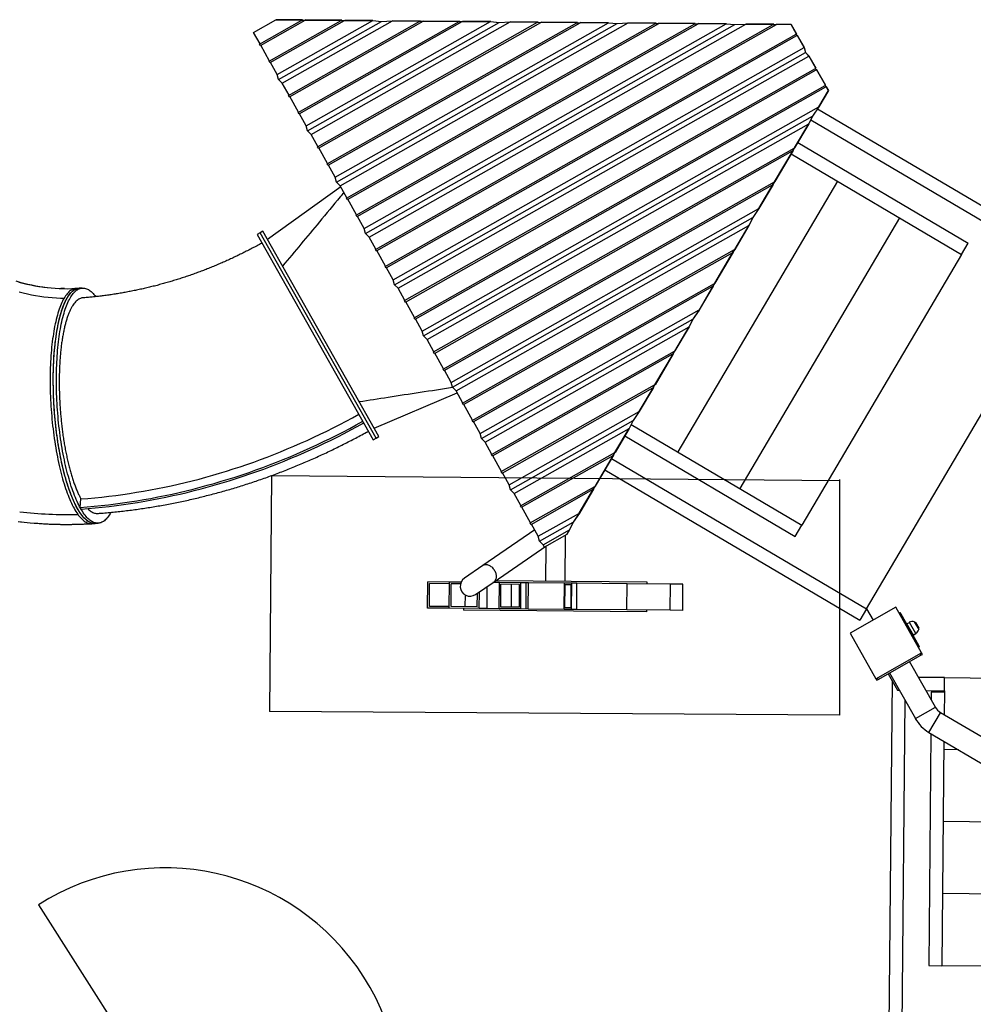
# Model space of a CAD drawing. Units: inches. Extents: x 78 to 815, y 72 to 737.
# Drawn here: x 226 to 372, y 522 to 672 of the extents above; entities that cross this region are included whole.
import ezdxf

# ---------------------------------------------------------------- set-up
doc = ezdxf.new("R2010")
doc.units = ezdxf.units.IN
doc.header["$MEASUREMENT"] = 0
doc.layers.add('INTERACTIVE USE ZONE', color=211, linetype='Continuous')
doc.layers.add('INTERACTIVE WET ZONES', color=130, linetype='Continuous')

# ---------------------------------------------------------------- blocks, each defined once
blk = doc.blocks.new('triwave100')
at = {"color": 7, "linetype": 'Continuous', "lineweight": 25}
for p, q in [((284.69, 575.65), (288.11, 577.59)), ((285.62, 573.86), (292.08, 577.52)), ((285.74, 573.64), (292.58, 577.51)), ((287.09, 571.25), (298.08, 577.46)), ((287.22, 571.03), (298.58, 577.46)), ((288.11, 577.59), (292.14, 577.55)), ((288.11, 577.59), (288.12, 577.59)), ((292.18, 577.55), (288.12, 577.59)), ((288.32, 569.22), (302.89, 577.45)), ((289.06, 567.91), (305.89, 577.42)), ((292.14, 577.55), (292.08, 577.52)), ((292.08, 577.52), (292.58, 577.51)), ((292.18, 577.55), (292.12, 577.52)), ((292.12, 577.52), (292.56, 577.51)), ((292.56, 577.51), (292.61, 577.55)), ((292.58, 577.51), (292.64, 577.54)), ((298.18, 577.5), (292.61, 577.55)), ((292.64, 577.54), (298.14, 577.49)), ((298.14, 577.49), (298.08, 577.46)), ((298.08, 577.46), (298.58, 577.46)), ((298.18, 577.5), (298.12, 577.46)), ((298.12, 577.46), (298.56, 577.46)), ((298.56, 577.46), (298.61, 577.49)), ((298.58, 577.46), (298.64, 577.49)), ((302.91, 577.45), (298.61, 577.49)), ((298.64, 577.49), (302.89, 577.45)), ((302.89, 577.45), (304.22, 577.34)), ((302.91, 577.45), (304.22, 577.34)), ((304.22, 577.34), (305.88, 577.43)), ((304.22, 577.34), (305.89, 577.42)), ((310.18, 577.39), (305.88, 577.43)), ((305.89, 577.42), (310.14, 577.38)), ((288.52, 568.46), (304.22, 577.34)), ((290.05, 566.03), (310.08, 577.35)), ((290.17, 565.81), (310.58, 577.35)), ((291.52, 563.41), (316.08, 577.3)), ((291.65, 563.2), (316.58, 577.29)), ((292.75, 561.38), (320.89, 577.29)), ((292.94, 560.63), (322.22, 577.17)), ((293.49, 560.07), (323.89, 577.26)), ((294.48, 558.19), (328.08, 577.19)), ((294.6, 557.97), (328.58, 577.18)), ((295.95, 555.58), (334.08, 577.13)), ((296.07, 555.36), (334.58, 577.13)), ((297.18, 553.54), (338.89, 577.12)), ((297.37, 552.79), (340.21, 577.01)), ((297.92, 552.24), (341.89, 577.09)), ((298.9, 550.36), (346.08, 577.02)), ((299.03, 550.14), (346.58, 577.02)), ((300.38, 547.74), (352.08, 576.97)), ((300.5, 547.53), (352.58, 576.96)), ((301.61, 545.71), (356.89, 576.96)), ((301.8, 544.96), (358.21, 576.84)), ((302.35, 544.4), (359.89, 576.93)), ((303.33, 542.52), (364.08, 576.86)), ((303.46, 542.3), (364.58, 576.85)), ((310.14, 577.38), (310.08, 577.35)), ((310.08, 577.35), (310.58, 577.35)), ((310.18, 577.39), (310.12, 577.35)), ((310.12, 577.35), (310.56, 577.35)), ((310.56, 577.35), (310.61, 577.38)), ((310.58, 577.35), (310.64, 577.38)), ((316.18, 577.33), (310.61, 577.38)), ((310.64, 577.38), (316.14, 577.33)), ((316.14, 577.33), (316.08, 577.3)), ((316.08, 577.3), (316.58, 577.29)), ((316.18, 577.33), (316.12, 577.3)), ((316.12, 577.3), (316.56, 577.29)), ((316.56, 577.29), (316.61, 577.33)), ((316.58, 577.29), (316.64, 577.32)), ((320.91, 577.29), (316.61, 577.33)), ((316.64, 577.32), (320.89, 577.29)), ((320.89, 577.29), (322.22, 577.17)), ((320.91, 577.29), (322.22, 577.18)), ((322.22, 577.18), (323.88, 577.26)), ((322.22, 577.17), (323.89, 577.26)), ((328.18, 577.22), (323.88, 577.26)), ((323.89, 577.26), (328.14, 577.22)), ((328.14, 577.22), (328.08, 577.19)), ((328.08, 577.19), (328.58, 577.18)), ((328.18, 577.22), (328.12, 577.19)), ((328.12, 577.19), (328.55, 577.18)), ((328.55, 577.18), (328.61, 577.22)), ((328.58, 577.18), (328.64, 577.21)), ((334.18, 577.17), (328.61, 577.22)), ((328.64, 577.21), (334.14, 577.16)), ((334.14, 577.16), (334.08, 577.13)), ((334.08, 577.13), (334.58, 577.13)), ((334.18, 577.17), (334.12, 577.13)), ((334.12, 577.13), (334.55, 577.13)), ((334.55, 577.13), (334.61, 577.16)), ((334.58, 577.13), (334.64, 577.16)), ((338.91, 577.12), (334.61, 577.16)), ((334.64, 577.16), (338.89, 577.12)), ((338.89, 577.12), (340.21, 577.01)), ((338.91, 577.12), (340.22, 577.01)), ((340.21, 577.01), (341.89, 577.09)), ((340.22, 577.01), (341.88, 577.1)), ((346.18, 577.06), (341.88, 577.1)), ((341.89, 577.09), (346.14, 577.05)), ((346.14, 577.05), (346.08, 577.02)), ((346.08, 577.02), (346.58, 577.02)), ((346.18, 577.06), (346.12, 577.02)), ((346.12, 577.02), (346.55, 577.02)), ((346.55, 577.02), (346.61, 577.05)), ((346.58, 577.02), (346.64, 577.05)), ((352.17, 577), (346.61, 577.05)), ((346.64, 577.05), (352.14, 577)), ((352.14, 577), (352.08, 576.97)), ((352.08, 576.97), (352.58, 576.96)), ((352.17, 577), (352.12, 576.97)), ((352.12, 576.97), (352.55, 576.96)), ((352.55, 576.96), (352.61, 577)), ((352.58, 576.96), (352.64, 577)), ((356.91, 576.96), (352.61, 577)), ((352.64, 577), (356.89, 576.96)), ((356.89, 576.96), (358.21, 576.84)), ((356.91, 576.96), (358.22, 576.85)), ((358.21, 576.84), (359.89, 576.93)), ((358.22, 576.85), (359.88, 576.93)), ((364.17, 576.89), (359.88, 576.93)), ((359.89, 576.93), (364.14, 576.89)), ((364.14, 576.89), (364.08, 576.86)), ((364.08, 576.86), (364.58, 576.85)), ((364.17, 576.89), (364.12, 576.86)), ((364.12, 576.86), (364.55, 576.86)), ((364.55, 576.86), (364.61, 576.89)), ((364.58, 576.85), (364.64, 576.89)), ((366.8, 576.87), (364.61, 576.89)), ((364.64, 576.89), (366.8, 576.87)), ((366.8, 576.87), (366.8, 576.87)), ((366.8, 576.87), (367.62, 575.41)), ((367.63, 575.4), (366.8, 576.87)), ((285.68, 573.89), (284.69, 575.65)), ((304.81, 539.91), (367.56, 575.38)), ((304.93, 539.69), (367.69, 575.16)), ((367.62, 575.41), (367.56, 575.38)), ((367.56, 575.38), (367.69, 575.16)), ((367.63, 575.4), (367.57, 575.37)), ((367.57, 575.37), (367.68, 575.18)), ((367.68, 575.18), (367.74, 575.21)), ((367.69, 575.16), (367.74, 575.19)), ((368.8, 573.34), (367.74, 575.21)), ((367.74, 575.19), (368.79, 573.34)), ((285.74, 573.64), (285.62, 573.86)), ((287.15, 571.28), (285.8, 573.68)), ((306.04, 537.87), (368.79, 573.34)), ((368.79, 573.34), (368.98, 572.59)), ((368.8, 573.34), (368.99, 572.6)), ((306.23, 537.12), (368.98, 572.59)), ((306.77, 536.57), (369.53, 572.04)), ((368.98, 572.59), (369.53, 572.04)), ((368.99, 572.6), (369.53, 572.05)), ((370.58, 570.18), (369.53, 572.05)), ((369.53, 572.04), (370.57, 570.19)), ((287.22, 571.03), (287.09, 571.25)), ((288.32, 569.22), (287.28, 571.06)), ((307.76, 534.69), (370.51, 570.16)), ((307.88, 534.47), (370.64, 569.94)), ((370.57, 570.19), (370.51, 570.16)), ((370.51, 570.16), (370.64, 569.94)), ((370.58, 570.18), (370.53, 570.14)), ((370.53, 570.14), (370.63, 569.95)), ((370.63, 569.95), (370.69, 569.99)), ((370.64, 569.94), (370.7, 569.97)), ((372.06, 567.57), (370.69, 569.99)), ((370.7, 569.97), (372.05, 567.58)), ((288.52, 568.46), (288.32, 569.22)), ((289.06, 567.91), (288.52, 568.46)), ((290.11, 566.06), (289.06, 567.91)), ((309.24, 532.07), (371.99, 567.54)), ((309.36, 531.86), (372.11, 567.33)), ((372.05, 567.58), (371.99, 567.54)), ((371.99, 567.54), (372.11, 567.33)), ((372.06, 567.57), (372, 567.53)), ((372, 567.53), (372.11, 567.34)), ((372.11, 567.34), (372.17, 567.38)), ((372.11, 567.33), (372.17, 567.36)), ((372.51, 566.78), (372.17, 567.38)), ((372.17, 567.36), (372.5, 566.78)), ((290.17, 565.81), (290.05, 566.03)), ((291.58, 563.45), (290.23, 565.84)), ((372.5, 566.78), (371.02, 564.27)), ((371.02, 564.26), (372.51, 566.78)), ((372.5, 566.78), (372.51, 566.78)), ((310.46, 530.04), (371.02, 564.27)), ((371.02, 564.27), (370.09, 562.88)), ((371.02, 564.26), (370.09, 562.88)), ((370.85, 564), (403.51, 544.74)), ((291.65, 563.2), (291.52, 563.41)), ((292.75, 561.38), (291.7, 563.23)), ((310.66, 529.29), (370.09, 562.88)), ((370.09, 562.88), (369.5, 561.69)), ((370.09, 562.88), (369.51, 561.7)), ((292.94, 560.63), (292.75, 561.38)), ((311.2, 528.73), (369.5, 561.69)), ((367.33, 558), (369.51, 561.7)), ((369.5, 561.69), (367.34, 558.02)), ((369.8, 562.29), (401.5, 543.61)), ((293.49, 560.07), (292.94, 560.63)), ((294.53, 558.22), (293.49, 560.07)), ((294.6, 557.97), (294.48, 558.19)), ((296.01, 555.61), (294.66, 558.01)), ((312.19, 526.85), (367.28, 557.99)), ((367.28, 557.99), (367.03, 557.56)), ((367.27, 557.97), (367.05, 557.59)), ((367.33, 558), (367.27, 557.97)), ((367.34, 558.02), (367.28, 557.99)), ((367.82, 558.82), (393.84, 543.48)), ((312.31, 526.63), (367.03, 557.56)), ((364.28, 552.83), (367.11, 557.62)), ((367.09, 557.59), (364.29, 552.86)), ((366.8, 557.1), (392.83, 541.75)), ((367.03, 557.56), (367.09, 557.59)), ((367.05, 557.59), (367.11, 557.62)), ((296.07, 555.36), (295.95, 555.58)), ((297.18, 553.54), (296.13, 555.39)), ((297.37, 552.79), (297.18, 553.54)), ((298, 552.09), (286.83, 544.03)), ((297.92, 552.24), (297.37, 552.79)), ((298.96, 550.39), (297.92, 552.24)), ((313.67, 524.24), (364.24, 552.82)), ((313.79, 524.02), (363.98, 552.39)), ((373.88, 552.93), (349.5, 511.58)), ((361.88, 548.75), (364.06, 552.45)), ((364.04, 552.43), (361.88, 548.76)), ((364.24, 552.82), (363.98, 552.39)), ((363.98, 552.39), (364.04, 552.43)), ((364.22, 552.8), (364, 552.42)), ((364, 552.42), (364.06, 552.45)), ((364.28, 552.83), (364.22, 552.8)), ((364.29, 552.86), (364.24, 552.82)), ((299.03, 550.14), (298.9, 550.36)), ((300.44, 547.78), (299.09, 550.17)), ((300.5, 547.53), (300.38, 547.74)), ((301.61, 545.71), (300.56, 547.56)), ((314.89, 522.2), (361.88, 548.76)), ((315.09, 521.45), (360.94, 547.37)), ((360.94, 547.37), (360.36, 546.18)), ((360.95, 547.38), (360.37, 546.19)), ((361.88, 548.76), (360.94, 547.37)), ((361.88, 548.75), (360.95, 547.38)), ((315.63, 520.9), (360.36, 546.18)), ((358.19, 542.49), (360.37, 546.19)), ((360.36, 546.18), (358.2, 542.52)), ((383.35, 547.34), (358.97, 505.99)), ((285.69, 545.04), (285.25, 544.79)), ((285.25, 544.79), (302.96, 513.45)), ((286.12, 545.28), (285.69, 545.04)), ((303.4, 513.7), (285.69, 545.04)), ((303.83, 513.94), (286.12, 545.28)), ((301.8, 544.96), (301.61, 545.71)), ((302.35, 544.4), (301.8, 544.96)), ((303.39, 542.55), (302.35, 544.4)), ((392.83, 541.75), (393.84, 543.48)), ((303.46, 542.3), (303.33, 542.52)), ((304.87, 539.94), (303.51, 542.34)), ((316.62, 519.02), (358.14, 542.49)), ((316.74, 518.8), (357.89, 542.05)), ((355.14, 537.33), (357.97, 542.12)), ((357.95, 542.09), (355.15, 537.35)), ((358.14, 542.49), (357.89, 542.05)), ((357.89, 542.05), (357.95, 542.09)), ((358.13, 542.46), (357.91, 542.08)), ((357.91, 542.08), (357.97, 542.12)), ((358.19, 542.49), (358.13, 542.46)), ((358.2, 542.52), (358.14, 542.49)), ((392.83, 541.75), (368.45, 500.41)), ((304.93, 539.69), (304.81, 539.91)), ((306.04, 537.87), (304.99, 539.72)), ((306.23, 537.12), (306.04, 537.87)), ((306.77, 536.57), (306.23, 537.12)), ((318.09, 516.4), (355.09, 537.32)), ((318.22, 516.19), (354.84, 536.89)), ((352.74, 533.25), (354.92, 536.95)), ((354.9, 536.92), (352.74, 533.26)), ((355.09, 537.32), (354.84, 536.89)), ((354.84, 536.89), (354.9, 536.92)), ((355.08, 537.29), (354.86, 536.92)), ((354.86, 536.92), (354.92, 536.95)), ((355.14, 537.33), (355.08, 537.29)), ((355.15, 537.35), (355.09, 537.32)), ((258.04, 536.57), (257.56, 536.54)), ((258.52, 536.61), (258.04, 536.57)), ((307.82, 534.72), (306.77, 536.57)), ((307.88, 534.47), (307.76, 534.69)), ((309.3, 532.11), (307.94, 534.5)), ((378.32, 487.62), (405.98, 534.53)), ((319.32, 514.37), (352.74, 533.26)), ((352.74, 533.26), (351.8, 531.87)), ((352.74, 533.25), (351.81, 531.87)), ((309.36, 531.86), (309.24, 532.07)), ((310.46, 530.04), (309.42, 531.89)), ((319.52, 513.62), (351.8, 531.87)), ((351.8, 531.87), (351.22, 530.67)), ((351.81, 531.87), (351.23, 530.69)), ((310.66, 529.29), (310.46, 530.04)), ((320.06, 513.06), (351.22, 530.67)), ((349.05, 526.99), (351.23, 530.69)), ((351.22, 530.67), (349.06, 527.01)), ((311.2, 528.73), (310.66, 529.29)), ((312.25, 526.88), (311.2, 528.73)), ((312.31, 526.63), (312.19, 526.85)), ((313.72, 524.27), (312.37, 526.67)), ((321.05, 511.18), (349, 526.98)), ((321.17, 510.96), (348.75, 526.55)), ((346, 521.82), (348.82, 526.61)), ((348.8, 526.58), (346.01, 521.84)), ((349, 526.98), (348.75, 526.55)), ((348.75, 526.55), (348.8, 526.58)), ((348.99, 526.96), (348.76, 526.58)), ((348.76, 526.58), (348.82, 526.61)), ((349.05, 526.99), (348.99, 526.96)), ((349.06, 527.01), (349, 526.98)), ((313.79, 524.02), (313.67, 524.24)), ((314.89, 522.2), (313.85, 524.05)), ((315.09, 521.45), (314.89, 522.2)), ((322.52, 508.57), (345.95, 521.81)), ((345.95, 521.81), (345.7, 521.38)), ((345.94, 521.79), (345.72, 521.41)), ((346, 521.82), (345.94, 521.79)), ((346.01, 521.84), (345.95, 521.81)), ((303.13, 515.2), (315.79, 520.61)), ((315.63, 520.9), (315.09, 521.45)), ((316.68, 519.05), (315.63, 520.9)), ((322.65, 508.35), (345.7, 521.38)), ((343.59, 517.74), (345.78, 521.44)), ((345.76, 521.41), (343.6, 517.75)), ((345.7, 521.38), (345.76, 521.41)), ((345.72, 521.41), (345.78, 521.44)), ((316.74, 518.8), (316.62, 519.02)), ((318.15, 516.44), (316.8, 518.83)), ((323.75, 506.53), (343.6, 517.75)), ((343.6, 517.75), (342.66, 516.36)), ((343.59, 517.74), (342.67, 516.36)), ((318.22, 516.19), (318.09, 516.4)), ((319.32, 514.37), (318.28, 516.22)), ((323.94, 505.78), (342.66, 516.36)), ((342.66, 516.36), (342.07, 515.17)), ((342.67, 516.36), (342.08, 515.18)), ((342.38, 515.78), (368.45, 500.41)), ((319.52, 513.62), (319.32, 514.37)), ((324.49, 505.23), (342.07, 515.17)), ((339.9, 511.48), (342.08, 515.18)), ((342.07, 515.17), (339.92, 511.51)), ((302.96, 513.45), (303.4, 513.7)), ((303.4, 513.7), (303.83, 513.94)), ((320.06, 513.06), (319.52, 513.62)), ((321.11, 511.21), (320.06, 513.06)), ((341.4, 514.03), (367.43, 498.68)), ((325.48, 503.35), (339.86, 511.47)), ((339.86, 511.47), (339.6, 511.04)), ((339.84, 511.45), (339.62, 511.07)), ((339.9, 511.48), (339.84, 511.45)), ((339.92, 511.51), (339.86, 511.47)), ((321.17, 510.96), (321.05, 511.18)), ((322.58, 508.6), (321.23, 511)), ((325.6, 503.13), (339.6, 511.04)), ((336.86, 506.31), (339.68, 511.11)), ((339.66, 511.08), (336.87, 506.34)), ((339.37, 510.58), (378.32, 487.62)), ((339.6, 511.04), (339.66, 511.08)), ((339.62, 511.07), (339.68, 511.11)), ((322.65, 508.35), (322.52, 508.57)), ((323.75, 506.53), (322.7, 508.38)), ((338.36, 508.86), (377.31, 485.9)), ((323.94, 505.78), (323.75, 506.53)), ((324.49, 505.23), (323.94, 505.78)), ((326.95, 500.73), (336.81, 506.31)), ((327.07, 500.52), (336.56, 505.88)), ((334.45, 502.24), (336.63, 505.94)), ((336.61, 505.91), (334.46, 502.25)), ((336.81, 506.31), (336.56, 505.88)), ((336.56, 505.88), (336.61, 505.91)), ((336.8, 506.28), (336.58, 505.9)), ((336.58, 505.9), (336.63, 505.94)), ((336.86, 506.31), (336.8, 506.28)), ((336.87, 506.34), (336.81, 506.31)), ((258.2, 503.09), (258.32, 504.4)), ((325.53, 503.38), (324.49, 505.23)), ((258.34, 502.85), (258.2, 503.09)), ((325.6, 503.13), (325.48, 503.35)), ((327.01, 500.77), (325.66, 503.16)), ((328.18, 498.7), (334.46, 502.25)), ((334.46, 502.25), (333.52, 500.86)), ((334.45, 502.24), (333.52, 500.86)), ((327.07, 500.52), (326.95, 500.73)), ((328.37, 497.95), (333.52, 500.86)), ((333.52, 500.86), (332.93, 499.66)), ((333.52, 500.86), (332.94, 499.68)), ((260.01, 500.62), (260.49, 500.66)), ((260.49, 500.66), (260.97, 500.69)), ((327.64, 499.66), (319.72, 494.22)), ((328.18, 498.7), (327.13, 500.55)), ((328.92, 497.39), (332.93, 499.66)), ((332.54, 498.99), (332.94, 499.68)), ((332.93, 499.66), (332.54, 498.99)), ((367.43, 498.68), (368.45, 500.41)), ((328.37, 497.95), (328.18, 498.7)), ((328.92, 497.39), (328.37, 497.95)), ((332.54, 498.99), (329.11, 497.05)), ((332.29, 491.79), (332.35, 498.89)), ((332.54, 498.99), (332.54, 498.99)), ((321.42, 491.75), (329.31, 497.17)), ((329.11, 497.05), (328.92, 497.39)), ((329.34, 497.18), (329.29, 491.82)), ((319.72, 494.22), (316.91, 492.29)), ((311.26, 487.73), (311.29, 491.73)), ((314.61, 491.7), (311.29, 491.73)), ((318.61, 489.82), (321.42, 491.75)), ((344.79, 491.68), (321.62, 491.89)), ((311.55, 487.98), (311.58, 491.48)), ((314.61, 491.45), (311.58, 491.48)), ((314.58, 487.7), (314.61, 491.7)), ((316.4, 491.69), (314.61, 491.7)), ((314.87, 487.95), (314.9, 491.45)), ((316.31, 491.44), (314.9, 491.45)), ((319.16, 487.66), (319.18, 490.21)), ((320.36, 487.65), (320.39, 491.04)), ((322.26, 491.63), (321.26, 491.64)), ((322.23, 487.63), (322.26, 491.63)), ((325.54, 491.6), (322.26, 491.63)), ((322.44, 487.88), (322.47, 491.38)), ((325.33, 491.35), (322.47, 491.38)), ((324.07, 487.87), (324.1, 491.37)), ((325.3, 487.85), (325.33, 491.35)), ((325.5, 487.6), (325.54, 491.6)), ((326.69, 491.59), (325.54, 491.6)), ((326.31, 487.6), (326.35, 491.59)), ((326.66, 487.59), (326.69, 491.59)), ((332.2, 491.54), (326.69, 491.59)), ((332.16, 487.54), (332.2, 491.54)), ((333.29, 491.53), (332.2, 491.54)), ((332.23, 487.79), (332.27, 491.29)), ((333.22, 491.28), (332.27, 491.29)), ((333.19, 487.78), (333.22, 491.28)), ((333.26, 487.53), (333.29, 491.53)), ((334.09, 491.52), (333.29, 491.53)), ((334.05, 487.52), (334.09, 491.52)), ((341.76, 491.45), (334.09, 491.52)), ((341.72, 487.45), (341.76, 491.45)), ((348.37, 491.39), (341.76, 491.45)), ((344.79, 491.43), (344.79, 491.68)), ((348.34, 487.39), (348.37, 491.39)), ((350.28, 491.38), (348.37, 491.39)), ((350.24, 487.38), (350.28, 491.38)), ((317.02, 487.93), (317.04, 489.74)), ((318.87, 487.91), (318.89, 490.01)), ((314.58, 487.7), (311.26, 487.73)), ((314.58, 487.95), (311.55, 487.98)), ((319.16, 487.66), (314.58, 487.7)), ((318.87, 487.91), (314.87, 487.95)), ((316.75, 487.68), (316.75, 487.43)), ((344.75, 487.18), (316.75, 487.43)), ((319.52, 487.66), (319.16, 487.66)), ((320.36, 487.65), (319.52, 487.66)), ((322.23, 487.63), (320.36, 487.65)), ((325.5, 487.6), (322.23, 487.63)), ((325.3, 487.85), (322.44, 487.88)), ((326.66, 487.59), (325.5, 487.6)), ((332.16, 487.54), (326.66, 487.59)), ((333.26, 487.53), (332.16, 487.54)), ((333.19, 487.78), (332.23, 487.79)), ((334.05, 487.52), (333.26, 487.53)), ((341.72, 487.45), (334.05, 487.52)), ((348.34, 487.39), (341.72, 487.45)), ((344.75, 487.18), (344.75, 487.43)), ((350.24, 487.38), (348.34, 487.39)), ((382.79, 487.85), (375.82, 483.91)), ((378.32, 487.62), (377.31, 485.9)), ((378.32, 487.62), (379.31, 485.88)), ((386.72, 480.88), (382.79, 487.85)), ((383.28, 486.98), (383.42, 487.06)), ((383.54, 486.84), (383.4, 486.76)), ((383.42, 487.06), (383.54, 486.84)), ((383.54, 486.84), (386.25, 482.05)), ((384.45, 485.32), (384.86, 485.55)), ((384.45, 485.32), (385.42, 483.61)), ((385.83, 483.84), (384.86, 485.55)), ((385.62, 485.64), (386.3, 484.45)), ((385.8, 485.53), (386.29, 484.66)), ((375.82, 483.91), (379.76, 476.95)), ((385.42, 483.61), (385.83, 483.84)), ((386.11, 481.97), (386.25, 482.05)), ((386.37, 481.83), (386.23, 481.75)), ((386.25, 482.05), (386.37, 481.83)), ((379.76, 476.95), (386.72, 480.88)), ((380.1, 476.85), (386.63, 480.54)), ((386.51, 480.76), (386.63, 480.54)), ((386.63, 480.54), (386.85, 480.66)), ((386.85, 480.66), (386.72, 480.88)), ((388.83, 472.59), (384.89, 479.56)), ((379.76, 476.95), (379.88, 476.73)), ((379.88, 476.73), (380.1, 476.85)), ((380.1, 476.85), (379.98, 477.07)), ((381.62, 477.71), (383.05, 475.18)), ((381.84, 477.84), (385.78, 470.87)), ((390.23, 477.12), (386.25, 477.15)), ((390.21, 475.12), (390.23, 477.12)), ((390.23, 477.12), (438.22, 476.68)), ((382.22, 476.66), (381.73, 423.19)), ((383.05, 475.18), (383.34, 475.18)), ((384.19, 473.67), (383.73, 423.18)), ((387.38, 475.14), (390.21, 475.12)), ((388.21, 474.89), (388.2, 473.71)), ((390.21, 474.87), (388.21, 474.89)), ((390.21, 474.87), (390.17, 471.45)), ((390.21, 475.12), (390.21, 474.87)), ((385.78, 470.87), (388.83, 472.59)), ((387.86, 468.75), (389.64, 471.76)), ((409.24, 460.21), (389.64, 471.76)), ((388.15, 468.58), (387.82, 433.14)), ((387.86, 468.75), (407.46, 457.19)), ((390.14, 467.41), (389.82, 433.12)), ((392.36, 466.1), (390.13, 466.12)), ((438.02, 454.68), (390.03, 455.12)), ((437.92, 443.68), (389.92, 444.12)), ((387.82, 433.14), (389.82, 433.12)), ((437.82, 432.68), (389.82, 433.12))]:
    blk.add_line(p, q, dxfattribs=at)
at = {"color": 7, "linetype": 'Continuous', "lineweight": 25, "flags": 128}
for points in [[(248.83, 537.53), (249.44, 537.37), (250.05, 537.22), (250.67, 537.09), (251.28, 536.97), (251.9, 536.86), (252.52, 536.77), (253.15, 536.69), (253.77, 536.63), (254.4, 536.58), (255.02, 536.54), (255.65, 536.52), (256.28, 536.51), (256.91, 536.52), (257.54, 536.54), (257.63, 536.54)], [(248.37, 537.7), (248.98, 537.52), (249.58, 537.36), (250.19, 537.21), (250.81, 537.08), (251.42, 536.96), (252.04, 536.85), (252.66, 536.76), (253.23, 536.69)], [(255.72, 535.02), (255.21, 535.03), (254.57, 535.06), (253.94, 535.11), (253.3, 535.16), (252.66, 535.24), (252.03, 535.32), (251.4, 535.42), (250.77, 535.54), (250.14, 535.67), (249.52, 535.81), (248.9, 535.96)], [(257.56, 536.54), (257.54, 536.54), (257.41, 536.52), (257.27, 536.49), (257.13, 536.44), (257, 536.38), (256.86, 536.31), (256.73, 536.22), (256.6, 536.12), (256.47, 536.01), (256.35, 535.88), (256.22, 535.74), (256.1, 535.59), (255.98, 535.42), (255.86, 535.24), (255.74, 535.05), (255.63, 534.85), (255.51, 534.63), (255.4, 534.4), (255.3, 534.16), (255.19, 533.91), (255.09, 533.64), (254.99, 533.36), (254.9, 533.08), (254.8, 532.78), (254.72, 532.47), (254.63, 532.15), (254.55, 531.82), (254.47, 531.47), (254.39, 531.12), (254.31, 530.76), (254.24, 530.39), (254.18, 530.01), (254.12, 529.63), (254.06, 529.23), (254, 528.83), (253.95, 528.41), (253.9, 527.99), (253.85, 527.57), (253.81, 527.13), (253.78, 526.69), (253.74, 526.25), (253.71, 525.79), (253.69, 525.33), (253.67, 524.87), (253.65, 524.4), (253.64, 523.93), (253.63, 523.45), (253.62, 522.97), (253.62, 522.49), (253.62, 522), (253.63, 521.51), (253.64, 521.02), (253.65, 520.53), (253.67, 520.03), (253.69, 519.54), (253.72, 519.04), (253.75, 518.55), (253.78, 518.05), (253.82, 517.55), (253.86, 517.06), (253.9, 516.56), (253.95, 516.07), (254, 515.58), (254.06, 515.09), (254.12, 514.6), (254.18, 514.12), (254.25, 513.64), (254.32, 513.16), (254.39, 512.69), (254.47, 512.22), (254.55, 511.76), (254.63, 511.3), (254.72, 510.85), (254.81, 510.41), (254.9, 509.97), (255, 509.53), (255.1, 509.11), (255.2, 508.69), (255.3, 508.28), (255.41, 507.87), (255.52, 507.48), (255.63, 507.09), (255.75, 506.72), (255.86, 506.35), (255.98, 505.99), (256.1, 505.64), (256.23, 505.3), (256.35, 504.97), (256.48, 504.65), (256.61, 504.34), (256.74, 504.04), (256.87, 503.76), (257.01, 503.48), (257.14, 503.22), (257.28, 502.97), (257.41, 502.73), (257.55, 502.5), (257.69, 502.28), (257.83, 502.08), (257.97, 501.89), (258.11, 501.71), (258.26, 501.55), (258.4, 501.4), (258.54, 501.26), (258.69, 501.14), (258.83, 501.02), (258.97, 500.93), (259.11, 500.84), (259.26, 500.77), (259.4, 500.71), (259.54, 500.67), (259.68, 500.64), (259.82, 500.62), (259.96, 500.62), (260.01, 500.62)], [(260.49, 500.66), (260.44, 500.65), (260.3, 500.66), (260.16, 500.67), (260.02, 500.7), (259.88, 500.75), (259.74, 500.8), (259.59, 500.87), (259.45, 500.96), (259.31, 501.06), (259.16, 501.17), (259.02, 501.29), (258.88, 501.43), (258.74, 501.58), (258.59, 501.75), (258.45, 501.92), (258.31, 502.11), (258.17, 502.32), (258.03, 502.53), (257.89, 502.76), (257.76, 503), (257.62, 503.25), (257.48, 503.51), (257.35, 503.79), (257.22, 504.08), (257.09, 504.37), (256.96, 504.68), (256.83, 505), (256.71, 505.33), (256.58, 505.67), (256.46, 506.02), (256.34, 506.38), (256.23, 506.75), (256.11, 507.13), (256, 507.51), (255.89, 507.91), (255.78, 508.31), (255.68, 508.72), (255.58, 509.14), (255.48, 509.57), (255.38, 510), (255.29, 510.44), (255.2, 510.88), (255.11, 511.34), (255.03, 511.79), (254.95, 512.26), (254.87, 512.72), (254.8, 513.19), (254.73, 513.67), (254.66, 514.15), (254.6, 514.63), (254.54, 515.12), (254.48, 515.61), (254.43, 516.1), (254.38, 516.59), (254.34, 517.09), (254.29, 517.58), (254.26, 518.08), (254.22, 518.58), (254.19, 519.07), (254.17, 519.57), (254.15, 520.07), (254.13, 520.56), (254.12, 521.06), (254.11, 521.55), (254.1, 522.04), (254.1, 522.52), (254.1, 523.01), (254.1, 523.49), (254.11, 523.96), (254.13, 524.44), (254.15, 524.9), (254.17, 525.37), (254.19, 525.83), (254.22, 526.28), (254.26, 526.72), (254.29, 527.17), (254.33, 527.6), (254.38, 528.03), (254.43, 528.45), (254.48, 528.86), (254.53, 529.26), (254.59, 529.66), (254.66, 530.05), (254.72, 530.43), (254.79, 530.8), (254.87, 531.16), (254.94, 531.51), (255.02, 531.85), (255.11, 532.18), (255.19, 532.5), (255.28, 532.81), (255.38, 533.11), (255.47, 533.4), (255.57, 533.67), (255.67, 533.94), (255.78, 534.19), (255.88, 534.43), (255.99, 534.66), (256.11, 534.88), (256.22, 535.08), (256.34, 535.28), (256.46, 535.46), (256.58, 535.62), (256.7, 535.78), (256.82, 535.92), (256.95, 536.04), (257.08, 536.16), (257.21, 536.26), (257.34, 536.34), (257.48, 536.42), (257.61, 536.48), (257.75, 536.52), (257.89, 536.55), (258.02, 536.57), (258.04, 536.57)], [(260.49, 500.66), (260.48, 500.65), (260.34, 500.65), (260.2, 500.67), (260.06, 500.69), (259.91, 500.73), (259.77, 500.79), (259.63, 500.85), (259.49, 500.94), (259.34, 501.03), (259.2, 501.14), (259.06, 501.26), (258.91, 501.39), (258.77, 501.54), (258.63, 501.7), (258.49, 501.88), (258.35, 502.06), (258.21, 502.26), (258.07, 502.48), (257.93, 502.7), (257.79, 502.94), (257.65, 503.19), (257.52, 503.45), (257.38, 503.72), (257.25, 504), (257.12, 504.3), (256.99, 504.6), (256.86, 504.92), (256.74, 505.25), (256.61, 505.58), (256.49, 505.93), (256.37, 506.29), (256.26, 506.65), (256.14, 507.03), (256.03, 507.41), (255.92, 507.81), (255.81, 508.21), (255.7, 508.62), (255.6, 509.03), (255.5, 509.46), (255.41, 509.89), (255.31, 510.33), (255.22, 510.77), (255.13, 511.22), (255.05, 511.68), (254.97, 512.14), (254.89, 512.6), (254.82, 513.07), (254.75, 513.55), (254.68, 514.03), (254.61, 514.51), (254.55, 515), (254.5, 515.48), (254.44, 515.97), (254.39, 516.47), (254.35, 516.96), (254.31, 517.46), (254.27, 517.95), (254.23, 518.45), (254.2, 518.95), (254.18, 519.44), (254.15, 519.94), (254.13, 520.44), (254.12, 520.93), (254.11, 521.42), (254.1, 521.91), (254.1, 522.4), (254.1, 522.88), (254.1, 523.37), (254.11, 523.84), (254.12, 524.32), (254.14, 524.79), (254.16, 525.25), (254.19, 525.71), (254.21, 526.16), (254.25, 526.61), (254.28, 527.05), (254.32, 527.49), (254.37, 527.92), (254.41, 528.34), (254.47, 528.75), (254.52, 529.16), (254.58, 529.56), (254.64, 529.95), (254.71, 530.33), (254.78, 530.7), (254.85, 531.07), (254.92, 531.42), (255, 531.76), (255.09, 532.1), (255.17, 532.42), (255.26, 532.73), (255.35, 533.03), (255.45, 533.32), (255.55, 533.6), (255.65, 533.87), (255.75, 534.13), (255.86, 534.37), (255.96, 534.61), (256.08, 534.83), (256.19, 535.03), (256.31, 535.23), (256.42, 535.41), (256.55, 535.58), (256.67, 535.74), (256.79, 535.88), (256.92, 536.01), (257.05, 536.13), (257.18, 536.23), (257.31, 536.32), (257.44, 536.4), (257.58, 536.46), (257.71, 536.51), (257.85, 536.55), (257.99, 536.57), (258.04, 536.57)], [(262.89, 502.35), (262.88, 502.33), (262.77, 502.13), (262.65, 501.94), (262.53, 501.76), (262.41, 501.6), (262.28, 501.45), (262.16, 501.31), (262.03, 501.19), (261.9, 501.08), (261.77, 500.98), (261.64, 500.9), (261.5, 500.83), (261.37, 500.77), (261.23, 500.73), (261.1, 500.7), (260.96, 500.69), (260.82, 500.69), (260.68, 500.7), (260.54, 500.73), (260.39, 500.77), (260.25, 500.82), (260.11, 500.89), (259.97, 500.97), (259.82, 501.06), (259.68, 501.17), (259.54, 501.29), (259.39, 501.43), (259.25, 501.58), (259.11, 501.74), (258.97, 501.91), (258.83, 502.1), (258.69, 502.3), (258.55, 502.51), (258.41, 502.73), (258.27, 502.97), (258.13, 503.22), (258, 503.48), (257.86, 503.75), (257.73, 504.03), (257.6, 504.33), (257.47, 504.64), (257.34, 504.95), (257.22, 505.28), (257.09, 505.62), (256.97, 505.96), (256.85, 506.32), (256.73, 506.69), (256.62, 507.06), (256.51, 507.45), (256.4, 507.84), (256.29, 508.24), (256.18, 508.65), (256.08, 509.07), (255.98, 509.49), (255.88, 509.92), (255.79, 510.36), (255.7, 510.8), (255.61, 511.25), (255.53, 511.71), (255.45, 512.17), (255.37, 512.64), (255.3, 513.11), (255.22, 513.58), (255.16, 514.06), (255.09, 514.54), (255.03, 515.03), (254.97, 515.52), (254.92, 516.01), (254.87, 516.5), (254.83, 516.99), (254.78, 517.49), (254.75, 517.99), (254.71, 518.48), (254.68, 518.98), (254.65, 519.48), (254.63, 519.97), (254.61, 520.47), (254.6, 520.96), (254.59, 521.45), (254.58, 521.94), (254.58, 522.43), (254.58, 522.92), (254.58, 523.4), (254.59, 523.88), (254.6, 524.35), (254.62, 524.82), (254.64, 525.28), (254.67, 525.74), (254.69, 526.2), (254.73, 526.64), (254.76, 527.09), (254.8, 527.52), (254.85, 527.95), (254.89, 528.37), (254.94, 528.79), (255, 529.19), (255.06, 529.59), (255.12, 529.98), (255.19, 530.36), (255.25, 530.73), (255.33, 531.1), (255.4, 531.45), (255.48, 531.79), (255.56, 532.13), (255.65, 532.45), (255.74, 532.76), (255.83, 533.07), (255.93, 533.36), (256.02, 533.64), (256.13, 533.91), (256.23, 534.16), (256.34, 534.41), (256.44, 534.64), (256.56, 534.86), (256.67, 535.07), (256.79, 535.26), (256.9, 535.44), (257.02, 535.61), (257.15, 535.77), (257.27, 535.91), (257.4, 536.04), (257.53, 536.16), (257.66, 536.26), (257.79, 536.35), (257.92, 536.43), (258.06, 536.49), (258.19, 536.54), (258.33, 536.58), (258.47, 536.6), (258.61, 536.61), (258.75, 536.6), (258.89, 536.58), (259.03, 536.55), (259.17, 536.5), (259.31, 536.44), (259.46, 536.37), (259.6, 536.28), (259.74, 536.18), (259.89, 536.06), (260.03, 535.94), (260.17, 535.79), (260.31, 535.64), (260.46, 535.47), (260.59, 535.29)], [(248.73, 500.97), (249.64, 500.86), (250.56, 500.77), (251.47, 500.7), (252.39, 500.63), (253.31, 500.58), (254.23, 500.55), (255.15, 500.53), (256.07, 500.52), (256.99, 500.53), (257.91, 500.55), (258.83, 500.58), (259.74, 500.63)], [(258.32, 504.4), (259.38, 504.48), (260.45, 504.58), (261.51, 504.69), (262.57, 504.81), (263.63, 504.94), (264.7, 505.08), (265.76, 505.24), (266.82, 505.41), (267.88, 505.59), (268.95, 505.78), (270.01, 505.98), (271.07, 506.19), (272.13, 506.42), (273.19, 506.66), (274.25, 506.91), (275.3, 507.17), (276.36, 507.44), (277.41, 507.73), (278.46, 508.02), (279.51, 508.33), (280.56, 508.65), (281.6, 508.98), (282.64, 509.32), (283.68, 509.68), (284.72, 510.04), (285.75, 510.42), (286.78, 510.8), (287.8, 511.2), (288.83, 511.61), (289.85, 512.03), (290.86, 512.46), (291.87, 512.9), (292.88, 513.35), (293.88, 513.81), (294.88, 514.29), (295.87, 514.77), (296.86, 515.26), (297.85, 515.77), (298.82, 516.28), (299.8, 516.81), (300.77, 517.34)], [(258.2, 503.09), (259.28, 503.18), (260.36, 503.28), (261.44, 503.39), (262.52, 503.51), (263.6, 503.64), (264.68, 503.79), (265.76, 503.95), (266.85, 504.12), (267.93, 504.3), (269.01, 504.49), (270.09, 504.7), (271.17, 504.92), (272.24, 505.15), (273.32, 505.39), (274.4, 505.65), (275.47, 505.91), (276.55, 506.19), (277.62, 506.48), (278.69, 506.78), (279.75, 507.09), (280.82, 507.42), (281.88, 507.75), (282.94, 508.1), (284, 508.46), (285.05, 508.83), (286.1, 509.21), (287.15, 509.61), (288.19, 510.01), (289.23, 510.43), (290.27, 510.85), (291.3, 511.29), (292.33, 511.74), (293.35, 512.2), (294.37, 512.67), (295.39, 513.15), (296.4, 513.64), (297.41, 514.14), (298.41, 514.66), (299.4, 515.18), (300.39, 515.71), (301.38, 516.26)], [(258.34, 502.85), (259.42, 502.94), (260.5, 503.03), (261.58, 503.14), (262.66, 503.26), (263.74, 503.4), (264.82, 503.54), (265.9, 503.7), (266.98, 503.87), (268.06, 504.06), (269.14, 504.25), (270.22, 504.46), (271.3, 504.67), (272.38, 504.91), (273.46, 505.15), (274.54, 505.4), (275.61, 505.67), (276.68, 505.95), (277.75, 506.24), (278.82, 506.54), (279.89, 506.85), (280.95, 507.17), (282.02, 507.51), (283.08, 507.86), (284.13, 508.22), (285.19, 508.59), (286.24, 508.97), (287.29, 509.36), (288.33, 509.77), (289.37, 510.18), (290.41, 510.61), (291.44, 511.05), (292.47, 511.5), (293.49, 511.96), (294.51, 512.43), (295.53, 512.91), (296.54, 513.4), (297.54, 513.9), (298.55, 514.41), (299.54, 514.94), (300.53, 515.47), (301.52, 516.01)], [(321.42, 491.75), (321.48, 491.79), (321.55, 491.86), (321.62, 491.95), (321.67, 492.04), (321.72, 492.14), (321.75, 492.25), (321.78, 492.36), (321.79, 492.48), (321.79, 492.61), (321.78, 492.74), (321.76, 492.87), (321.73, 493), (321.68, 493.13), (321.63, 493.26), (321.56, 493.39), (321.49, 493.52), (321.41, 493.64), (321.32, 493.75), (321.22, 493.86), (321.12, 493.96), (321.01, 494.05), (320.9, 494.13), (320.79, 494.19), (320.67, 494.25), (320.55, 494.3), (320.44, 494.33), (320.32, 494.35), (320.21, 494.36), (320.1, 494.36), (319.99, 494.34), (319.89, 494.31), (319.79, 494.27), (319.72, 494.22)]]:
    blk.add_lwpolyline(points, dxfattribs=at)
at = {"color": 7, "linetype": 'Continuous', "lineweight": 25}
for centre, radius, start, end in [((256.1, 561.4), 59.38, 263.1066, 271.6966), ((256.23, 561.31), 60.8, 269.0118, 273.4316), ((317.76, 491.05), 1.5, 124.4762, 304.4762), ((384.47, 485.29), 0.0394, 119.4762, 209.4762), ((385.34, 484.7), 0.984, 73.5716, 119.4762), ((385.51, 485.26), 0.394, 42.8882, 73.5716), ((384.21, 484.06), 2.17, 29.4762, 42.8882), ((385.34, 484.7), 0.984, 299.4762, 345.3808), ((384.21, 484.06), 2.17, 16.0642, 29.4762), ((385.91, 484.55), 0.394, 345.3808, 16.0642), ((385.4, 483.64), 0.0394, 209.4762, 299.4762), ((390.78, 473.7), 2.25, 209.4762, 239.4762), ((390.78, 473.7), 5.75, 209.4762, 239.4762)]:
    blk.add_arc(centre, radius, start, end, dxfattribs=at)
for points, knots in [([(298.49, 551.22), (298.3, 550.99), (297.05, 549.48), (294.87, 546.85), (291.94, 543.33), (290.06, 541.09), (289.12, 539.97)], [0, 0, 0, 0, 0.0615394, 0.4019314, 0.7009639, 1, 1, 1, 1]), ([(285.99, 543.49), (285.97, 543.48), (285.72, 543.34), (285.22, 543.07), (284.5, 542.68), (283.77, 542.31), (283.04, 541.94), (282.3, 541.58), (281.56, 541.23), (280.82, 540.89), (280.07, 540.55), (279.32, 540.23), (278.57, 539.92), (277.81, 539.61), (277.06, 539.31), (276.3, 539.03), (275.53, 538.75), (274.77, 538.48), (274, 538.22), (273.23, 537.97), (272.46, 537.74), (271.69, 537.51), (270.91, 537.29), (270.14, 537.07), (269.36, 536.87), (268.59, 536.68), (267.81, 536.5), (267.03, 536.33), (266.25, 536.17), (265.48, 536.02), (264.7, 535.88), (263.92, 535.74), (263.14, 535.62), (262.37, 535.51), (261.59, 535.41), (260.82, 535.32), (260.05, 535.23), (259.31, 535.16), (258.83, 535.13), (258.61, 535.11)], [0, 0, 0, 0, 0.0018217, 0.0296516, 0.0574814, 0.0853109, 0.1131401, 0.140969, 0.1687977, 0.196626, 0.2244541, 0.252282, 0.2801097, 0.3079373, 0.3357647, 0.3635921, 0.3914194, 0.4192469, 0.4470745, 0.4749024, 0.5027306, 0.5305594, 0.5583888, 0.5862189, 0.6140501, 0.6418824, 0.6697161, 0.6975513, 0.7253884, 0.7532277, 0.7810693, 0.8089137, 0.8367612, 0.8646121, 0.8924668, 0.9203259, 0.9481897, 0.9760587, 1, 1, 1, 1]), ([(255.81, 536.52), (255.72, 536.52), (255.53, 536.52), (255.35, 536.53), (255.25, 536.53)], [0, 0, 0, 0, 0.500726, 1, 1, 1, 1]), ([(258.61, 535.1), (258.57, 535.1), (258.44, 535.09), (258.23, 535.03), (257.98, 534.91), (257.73, 534.73), (257.49, 534.5), (257.26, 534.22), (257.04, 533.9), (256.83, 533.53), (256.62, 533.11), (256.42, 532.64), (256.24, 532.12), (256.06, 531.57), (255.9, 530.99), (255.76, 530.36), (255.62, 529.68), (255.49, 528.97), (255.38, 528.23), (255.28, 527.46), (255.2, 526.68), (255.13, 525.86), (255.08, 525.01), (255.04, 524.14), (255.01, 523.25), (255, 522.36), (255.01, 521.46), (255.03, 520.55), (255.07, 519.62), (255.12, 518.69), (255.18, 517.77), (255.26, 516.89), (255.34, 516.03), (255.44, 515.18), (255.55, 514.32), (255.68, 513.45), (255.82, 512.6), (255.98, 511.75), (256.15, 510.92), (256.33, 510.1), (256.52, 509.32), (256.72, 508.57), (256.93, 507.87), (257.14, 507.19), (257.37, 506.54), (257.61, 505.92), (257.85, 505.36), (258.09, 504.85), (258.24, 504.55), (258.32, 504.4)], [0, 0, 0, 0, 0.010924, 0.032273, 0.054241, 0.076228, 0.098197, 0.119546, 0.140912, 0.162261, 0.18423, 0.206218, 0.228187, 0.249537, 0.270904, 0.292254, 0.314224, 0.336212, 0.358182, 0.379532, 0.400899, 0.422249, 0.44422, 0.466208, 0.488178, 0.509529, 0.530895, 0.552245, 0.574216, 0.596204, 0.618174, 0.638344, 0.658514, 0.67891, 0.699305, 0.720654, 0.74202, 0.763369, 0.785338, 0.807325, 0.829294, 0.850643, 0.872009, 0.893358, 0.915327, 0.937314, 0.959284, 0.979613, 1, 1, 1, 1]), ([(300.83, 519.26), (302.3, 519.49), (305.41, 519.98), (310.16, 520.71), (313.44, 521.2), (315.09, 521.45)], [0, 0, 0, 0, 0.308599, 0.654126, 1, 1, 1, 1]), ([(260.88, 502.19), (260.98, 502.19), (261.42, 502.23), (262.21, 502.29), (263.23, 502.39), (264.26, 502.49), (265.28, 502.61), (266.31, 502.74), (267.33, 502.88), (268.35, 503.03), (269.38, 503.2), (270.4, 503.37), (271.42, 503.56), (272.44, 503.75), (273.46, 503.96), (274.48, 504.18), (275.5, 504.41), (276.51, 504.65), (277.53, 504.9), (278.54, 505.16), (279.55, 505.43), (280.56, 505.72), (281.56, 506.01), (282.57, 506.32), (283.57, 506.63), (284.57, 506.96), (285.56, 507.3), (286.55, 507.64), (287.54, 508), (288.53, 508.37), (289.51, 508.75), (290.49, 509.14), (291.47, 509.54), (292.44, 509.95), (293.41, 510.37), (294.37, 510.8), (295.33, 511.24), (296.29, 511.69), (297.24, 512.15), (298.19, 512.62), (299.13, 513.1), (300.07, 513.58), (301, 514.08), (301.72, 514.48), (302.13, 514.7), (302.23, 514.76)], [0, 0, 0, 0, 0.007251, 0.031232, 0.055213, 0.079199, 0.103188, 0.127181, 0.151178, 0.175177, 0.19918, 0.223186, 0.247195, 0.271206, 0.29522, 0.319236, 0.343254, 0.367274, 0.391296, 0.41532, 0.439346, 0.463373, 0.487402, 0.511432, 0.535463, 0.559496, 0.583529, 0.607564, 0.6316, 0.655637, 0.679674, 0.703713, 0.727752, 0.751792, 0.775832, 0.799873, 0.823915, 0.847957, 0.871999, 0.896042, 0.920086, 0.94413, 0.968174, 0.992218, 1, 1, 1, 1]), ([(259.36, 502.94), (259.4, 502.89), (259.53, 502.76), (259.74, 502.58), (259.99, 502.41), (260.25, 502.28), (260.52, 502.21), (260.72, 502.18), (260.84, 502.19), (260.88, 502.19)], [0, 0, 0, 0, 0.085253, 0.248232, 0.410985, 0.584507, 0.758575, 0.932921, 1, 1, 1, 1]), ([(249.08, 500.93), (249.08, 500.93), (249.14, 500.92), (249.2, 500.91), (249.25, 500.91)], [0, 0, 0, 0, 0.035953, 1, 1, 1, 1]), ([(251.18, 500.72), (251.36, 500.71), (251.83, 500.67), (252.59, 500.62), (253.47, 500.57), (254.33, 500.54), (254.91, 500.53), (255.18, 500.52)], [0, 0, 0, 0, 0.1336552, 0.3530124, 0.5723679, 0.7917226, 1, 1, 1, 1])]:
    blk.add_open_spline(points, degree=3, knots=knots, dxfattribs=at)

msp = doc.modelspace()

# ---------------------------------------------------------------- linework, layer by layer
at = {"layer": 'INTERACTIVE USE ZONE'}
msp.add_lwpolyline([(248.41, 506.94), (267.75, 476.58, 1), (229.08, 537.31)], format="xyb", close=True, dxfattribs=at)
at = {"layer": 'INTERACTIVE WET ZONES'}
for p, q in [((264.69, 602.84), (264.36, 566.85)), ((351.51, 602.05), (264.69, 602.84)), ((351.51, 566.27), (351.51, 602.27)), ((351.51, 566.27), (264.36, 566.85))]:
    msp.add_line(p, q, dxfattribs=at)

# ---------------------------------------------------------------- block references
msp.add_blockref('triwave100', (-22.75, 94.89))

doc.saveas('drawing.dxf')
